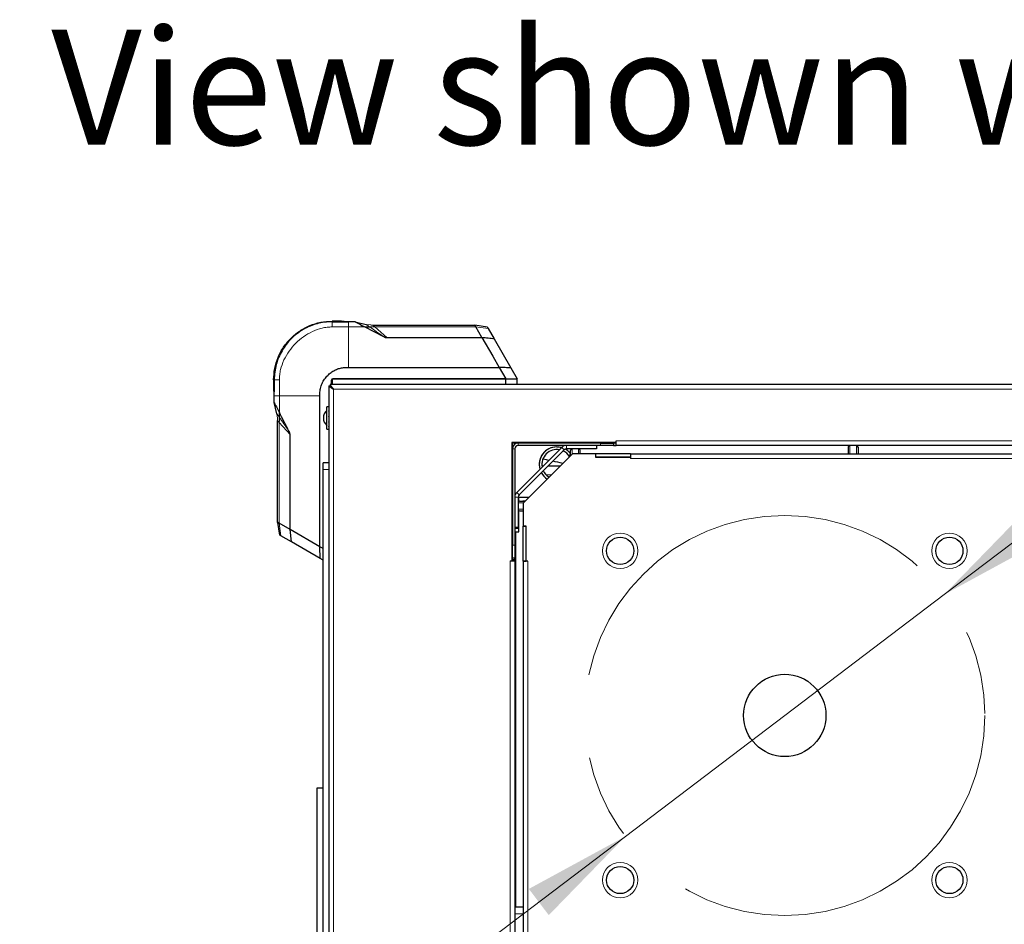
# Model space of a CAD drawing. Units: millimetres. Extents: x 0 to 210, y 0 to 297.
# Drawn here: x 37 to 67, y 170 to 198 of the extents above; entities that cross this region are included whole.
import ezdxf

# ---------------------------------------------------------------- set-up
doc = ezdxf.new("R2010")
doc.units = ezdxf.units.MM
doc.linetypes.add('CENTERX2', pattern=[20.32, 12.7, -2.54, 2.54, -2.54])
doc.styles.add('SLDTEXTSTYLE0', font='TXT', dxfattribs={"width": 0.75})
doc.dimstyles.new('SLDDIMSTYLE7', dxfattribs={"dimtxt": 3.5, "dimasz": 3.302, "dimexe": 0, "dimexo": 0.0625, "dimgap": 0.875, "dimtad": 1, "dimlfac": 20, "dimrnd": 1e-09, "dimzin": 12, "dimdsep": 46, "dimtxsty": 'SLDTEXTSTYLE0', "dimsah": 1, "dimcen": 0, "dimadec": 0, "dimazin": 3, "dimtfac": 1, "dimtmove": 0, "dimatfit": 3, "dimfxl": 0, "dimfrac": 2, "dimtolj": 1, "dimtzin": 12, "dimarcsym": 0})

# ---------------------------------------------------------------- blocks, each defined once
blk = doc.blocks.new('_D_9')
at = {"color": 7, "linetype": 'Continuous', "lineweight": 0}
for p, q in [((65.223, 180.451), (70.282, 184.289)), ((55.543, 173.107), (65.223, 180.451)), ((55.543, 173.107), (24.566, 149.607))]:
    blk.add_line(p, q, dxfattribs=at)
at = {"color": 7, "linetype": 'Continuous', "lineweight": 18}
for points in [[(65.223, 180.451), (68.156, 182.048), (67.551, 182.845)], [(55.543, 173.107), (52.61, 171.51), (53.215, 170.713)]]:
    blk.add_solid(points, dxfattribs=at)
at = {"color": 7, "linetype": 'Continuous', "lineweight": 18, "char_height": 3.5, "attachment_point": 1, "rotation": 37.1856, "style": 'SLDTEXTSTYLE0'}
for s, insert in [('243', (37.443, 165.092)), ('%%c', (33.27, 161.859)), ('Plate -', (21.813, 153.235))]:
    blk.add_mtext(s, dxfattribs=dict(at, insert=insert))

msp = doc.modelspace()

# ---------------------------------------------------------------- linework, layer by layer
at = {"color": 7, "linetype": 'Continuous', "lineweight": 25}
for p, q in [((46.92393, 188.75406), (46.63759, 188.75406)), ((46.63759, 188.73673), (47.12699, 188.73673)), ((46.63759, 188.73673), (46.63759, 188.73673)), ((46.92393, 188.73673), (46.63759, 188.73673)), ((46.63759, 188.73673), (46.63759, 188.73673)), ((47.33066, 188.73673), (46.98055, 188.73673)), ((47.33066, 188.73673), (47.67003, 188.65665)), ((47.33066, 188.73673), (47.33066, 188.73673)), ((47.62961, 188.58019), (48.17308, 188.30133)), ((47.8057, 188.64086), (47.87517, 188.63277)), ((47.87517, 188.63277), (50.96778, 188.63277)), ((51.3527, 188.57213), (50.9679, 188.63274)), ((51.18485, 188.2568), (50.99753, 188.58108)), ((51.15029, 188.60612), (51.15028, 188.60612)), ((51.37381, 188.53557), (51.55956, 188.21383)), ((48.30111, 188.2568), (51.1849, 188.2568)), ((51.1849, 188.25678), (51.51202, 187.68977)), ((51.55956, 188.21383), (52.06633, 187.33607)), ((51.51202, 187.68977), (51.70787, 187.35058)), ((47.12699, 187.35059), (51.70795, 187.35059)), ((51.70795, 187.35059), (51.90802, 187.00406)), ((52.06633, 187.33607), (52.25802, 187.00406)), ((44.85802, 186.97449), (44.85802, 186.68815)), ((44.85802, 186.97449), (44.85802, 186.68815)), ((44.87535, 186.96412), (44.87535, 186.9745)), ((44.87535, 186.9745), (44.87535, 186.68815)), ((44.87535, 186.9745), (44.87535, 186.9745)), ((44.87535, 186.6906), (44.87535, 186.9745)), ((44.87535, 186.97449), (44.87535, 186.68815)), ((46.60802, 186.95405), (46.60802, 186.82905)), ((46.63303, 186.99736), (46.63303, 186.82905)), ((46.65741, 187.00405), (51.90803, 187.00405)), ((50.99717, 187.00406), (46.65803, 187.00406)), ((47.73303, 187.00406), (47.73303, 187.00405)), ((47.98303, 187.00405), (47.98303, 187.00406)), ((50.08303, 187.00406), (50.08303, 187.00405)), ((50.33303, 187.00405), (50.33303, 187.00406)), ((51.90802, 187.00406), (50.99717, 187.00406)), ((51.90802, 187.00406), (52.12835, 187.00406)), ((51.90803, 186.82905), (51.90803, 187.00405)), ((51.9082, 187.00406), (52.25802, 187.00406)), ((52.25803, 186.82905), (52.25803, 187.00405)), ((44.87535, 186.28143), (44.87535, 186.63153)), ((44.87535, 186.48509), (44.87535, 186.61495)), ((46.53303, 186.7887), (46.57303, 186.7887)), ((46.53303, 186.7887), (46.53303, 153.11941)), ((46.57338, 186.82905), (46.57338, 186.78905)), ((87.84267, 186.82905), (46.57338, 186.82905)), ((46.26149, 181.90413), (46.26149, 186.48509)), ((44.95543, 185.94205), (44.87535, 186.28143)), ((44.87535, 186.28143), (44.87535, 186.28143)), ((46.53303, 186.15655), (46.47303, 186.15655)), ((46.47303, 185.47655), (46.47303, 186.15655)), ((46.52553, 186.1546), (46.53303, 186.1546)), ((46.52553, 186.1546), (46.52553, 186.15402)), ((46.52553, 186.15402), (46.53303, 186.15402)), ((46.52553, 186.13366), (46.53303, 186.13366)), ((46.52553, 186.13366), (46.52553, 186.13181)), ((46.52553, 186.13181), (46.53303, 186.13181)), ((46.52553, 186.0911), (46.53303, 186.0911)), ((46.52553, 186.0911), (46.52553, 186.08811)), ((46.52553, 186.08811), (46.53303, 186.08811)), ((46.52553, 186.02984), (46.53303, 186.02984)), ((46.52553, 186.02984), (46.52553, 186.0259)), ((46.52553, 186.0259), (46.53303, 186.0259)), ((44.97122, 185.80638), (44.97931, 185.73691)), ((44.97931, 182.64434), (44.97931, 185.73691)), ((46.52553, 185.95404), (46.53303, 185.95404)), ((46.52553, 185.95404), (46.52553, 185.94943)), ((46.52553, 185.94943), (46.53303, 185.94943)), ((46.52553, 185.86888), (46.53303, 185.86888)), ((46.52553, 185.86888), (46.52553, 185.8639)), ((46.52553, 185.8639), (46.53303, 185.8639)), ((46.52553, 185.78014), (46.53303, 185.78014)), ((46.52553, 185.78014), (46.52553, 185.77514)), ((46.52553, 185.77514), (46.53303, 185.77514)), ((46.47303, 185.47655), (46.53303, 185.47655)), ((46.52553, 185.69389), (46.53303, 185.69389)), ((46.52553, 185.69389), (46.52553, 185.68921)), ((46.52553, 185.68921), (46.53303, 185.68921)), ((46.52553, 185.616), (46.53303, 185.616)), ((46.52553, 185.616), (46.52553, 185.61196)), ((46.52553, 185.61196), (46.53303, 185.61196)), ((46.52553, 185.55177), (46.53303, 185.55177)), ((46.52553, 185.55177), (46.52553, 185.54865)), ((46.52553, 185.54865), (46.53303, 185.54865)), ((46.52553, 185.50559), (46.53303, 185.50559)), ((46.52553, 185.50559), (46.52553, 185.50359)), ((46.52553, 185.50359), (46.53303, 185.50359)), ((46.52553, 185.4806), (46.53303, 185.4806)), ((46.52553, 185.4806), (46.52553, 185.47987)), ((46.52553, 185.47987), (46.53303, 185.47987)), ((45.35528, 182.42733), (45.35528, 185.31098)), ((55.25803, 185.06905), (55.25803, 185.11905)), ((55.25803, 185.06905), (52.09303, 185.06905)), ((52.09303, 185.06905), (52.09303, 181.47905)), ((52.09303, 185.05405), (52.10645, 185.05405)), ((52.10645, 185.05405), (52.10803, 185.05405)), ((52.10803, 185.05405), (52.10803, 185.06905)), ((52.28303, 185.05405), (52.10803, 185.05405)), ((52.10803, 184.87905), (52.10803, 185.05405)), ((52.10803, 184.87905), (52.10803, 181.95405)), ((52.18303, 184.87905), (52.18303, 181.95405)), ((53.60937, 184.92048), (52.24161, 183.55271)), ((54.78303, 185.05405), (52.28303, 185.05405)), ((54.78303, 184.97905), (52.28303, 184.97905)), ((53.68008, 184.84976), (52.31232, 183.482)), ((54.66795, 184.87905), (53.75079, 184.87905)), ((53.87013, 184.66623), (53.87013, 184.82655)), ((54.12013, 184.87655), (53.92013, 184.87655)), ((54.17013, 184.7328), (54.17013, 184.82655)), ((54.66795, 184.97905), (54.66795, 184.87905)), ((54.78303, 185.05405), (55.18303, 185.05405)), ((55.18303, 184.97905), (54.78303, 184.97905)), ((55.25803, 185.05405), (55.18303, 185.05405)), ((55.18303, 185.05405), (55.18303, 184.97905)), ((55.18303, 184.97905), (55.25803, 184.97905)), ((55.25803, 184.97905), (55.25803, 185.06905)), ((79.15803, 184.97905), (55.25803, 184.97905)), ((62.30803, 184.8328), (62.30303, 184.8328)), ((62.30303, 184.8328), (62.30303, 184.72905)), ((62.30803, 184.92655), (62.30803, 184.72905)), ((62.55803, 184.97655), (62.35803, 184.97655)), ((62.60803, 184.92655), (62.60803, 184.72905)), ((62.61303, 184.8328), (62.60803, 184.8328)), ((62.61303, 184.8328), (62.61303, 184.72905)), ((52.43303, 183.22912), (53.93296, 184.72905)), ((53.87013, 184.7328), (53.86513, 184.7328)), ((53.86513, 184.66123), (53.86513, 184.7328)), ((54.63803, 184.72905), (53.93296, 184.72905)), ((54.17513, 184.7328), (54.17013, 184.7328)), ((54.17513, 184.72905), (54.17513, 184.7328)), ((54.63803, 184.72905), (54.63803, 184.62905)), ((54.63803, 184.72893), (54.64513, 184.72905)), ((54.63803, 184.62905), (55.69803, 184.62905)), ((55.69513, 184.72905), (54.64513, 184.72905)), ((54.64513, 184.62905), (54.64513, 184.72905)), ((55.69513, 184.62905), (54.64513, 184.62905)), ((55.69513, 184.72905), (55.69513, 184.62905)), ((55.69803, 184.72905), (55.69803, 184.62905)), ((55.69803, 184.72905), (78.71803, 184.72905)), ((55.69803, 184.62905), (55.69803, 184.57905)), ((46.53303, 184.45405), (46.35803, 184.45405)), ((46.35803, 184.25405), (46.35803, 184.45405)), ((46.35803, 155.65405), (46.35803, 184.25405)), ((53.04295, 184.35405), (53.0083, 184.35405)), ((53.04295, 184.35405), (53.0151, 184.35405)), ((53.55796, 184.35405), (53.18437, 184.35405)), ((52.28303, 183.41129), (52.28303, 182.49413)), ((52.60796, 183.40405), (52.30803, 183.40405)), ((52.30803, 183.28371), (52.30803, 183.40405)), ((52.28553, 183.24195), (52.28553, 183.04195)), ((52.33553, 183.29195), (52.46362, 183.29195)), ((52.42928, 183.29695), (52.42928, 183.29195)), ((52.42928, 183.29695), (52.50085, 183.29695)), ((52.43303, 183.22912), (52.43303, 182.52405)), ((52.46362, 183.29195), (52.49585, 183.29195)), ((52.30803, 182.35405), (52.30803, 183.00019)), ((52.33553, 182.99195), (52.42928, 182.99195)), ((52.42928, 182.99195), (52.42928, 182.98695)), ((52.42928, 182.98695), (52.43303, 182.98695)), ((44.97931, 182.6444), (45.03996, 182.25938)), ((45.00595, 182.46186), (45.00595, 182.46185)), ((45.00801, 182.46218), (45.03996, 182.25938)), ((45.35529, 182.42733), (45.031, 182.61452)), ((45.35529, 182.42719), (45.35529, 182.42733)), ((46.26149, 181.90413), (45.3553, 182.42718)), ((45.39826, 182.05252), (45.3553, 182.42718)), ((52.18303, 182.49413), (52.28303, 182.49413)), ((52.30803, 182.45405), (52.18303, 182.45405)), ((52.53303, 182.52405), (52.43303, 182.52405)), ((52.43303, 182.51695), (52.43315, 182.52405)), ((52.53303, 182.51695), (52.43303, 182.51695)), ((52.43303, 181.46695), (52.43303, 182.51695)), ((52.53303, 181.46405), (52.53303, 182.52405)), ((52.53303, 181.46695), (52.53303, 182.51695)), ((45.39826, 182.05252), (45.07652, 182.23827)), ((52.20803, 182.35405), (52.20803, 170.95405)), ((52.20803, 182.35405), (52.30803, 182.35405)), ((46.276, 181.54575), (45.39826, 182.05252)), ((46.35803, 181.8484), (46.26149, 181.90413)), ((46.276, 181.54575), (46.26149, 181.90413)), ((52.10803, 181.55405), (52.10803, 181.95405)), ((52.18303, 181.95405), (52.18303, 181.55405)), ((46.35803, 181.49839), (46.276, 181.54575)), ((52.10803, 181.50405), (52.10803, 181.55405)), ((52.18303, 181.55405), (52.10803, 181.55405)), ((52.18303, 181.50405), (52.18303, 181.55405)), ((52.04303, 181.47905), (52.09303, 181.47905)), ((52.09303, 181.50405), (52.10803, 181.50405)), ((52.09303, 181.47905), (52.18303, 181.47905)), ((52.10803, 181.47905), (52.10803, 181.50405)), ((52.11104, 181.50405), (52.10803, 181.50405)), ((52.16795, 181.50405), (52.11104, 181.50405)), ((52.18303, 181.50405), (52.16795, 181.50405)), ((52.18303, 181.47905), (52.18303, 181.50405)), ((52.18303, 181.47905), (52.18303, 158.42905)), ((52.43303, 181.46695), (52.53303, 181.46695)), ((52.43303, 181.46405), (52.43303, 158.44405)), ((52.53303, 181.46405), (52.43303, 181.46405)), ((52.58303, 181.46405), (52.53303, 181.46405)), ((46.17553, 165.32905), (46.17553, 174.57905)), ((46.17553, 174.57905), (46.35803, 174.57905)), ((52.43303, 170.95405), (52.18303, 170.95405))]:
    msp.add_line(p, q, dxfattribs=at)
at = {"color": 8, "linetype": 'Continuous', "lineweight": 18}
for p, q in [((46.92393, 188.73673), (46.92393, 188.75406)), ((47.12699, 188.73673), (47.33066, 188.73673)), ((46.63759, 188.5802), (47.12699, 188.5802)), ((47.12699, 187.35059), (47.12699, 188.5802)), ((47.12699, 188.5802), (47.62961, 188.5802)), ((47.67003, 188.65665), (47.8057, 188.64086)), ((47.93374, 188.58108), (48.3011, 188.2568)), ((50.99756, 188.58108), (47.93374, 188.58108)), ((50.99759, 188.58107), (51.37381, 188.53557)), ((44.87535, 186.61495), (44.87535, 186.96412)), ((45.03189, 186.48509), (45.03189, 186.9745)), ((44.87535, 186.68815), (44.85802, 186.68815)), ((46.67303, 186.68905), (46.67303, 153.21905)), ((87.74303, 186.68905), (46.67303, 186.68905)), ((44.87535, 186.28143), (44.87535, 186.48509)), ((45.03188, 185.98248), (45.03188, 186.48509)), ((45.03188, 186.48509), (46.26149, 186.48509)), ((44.95543, 185.94205), (44.97122, 185.80638)), ((45.35529, 185.31097), (45.031, 185.67835)), ((45.03101, 185.67834), (45.031, 182.61452)), ((55.25803, 185.11905), (79.15803, 185.11905)), ((52.09303, 185.06405), (52.10803, 185.06405)), ((52.10645, 181.50405), (52.10645, 185.05405)), ((52.18303, 184.87905), (52.10803, 184.87905)), ((52.28303, 184.97905), (52.28303, 185.05405)), ((53.68008, 184.84976), (53.60937, 184.92048)), ((53.75079, 184.87905), (53.75079, 184.97905)), ((53.92013, 184.71623), (53.92013, 184.87655)), ((54.12013, 184.72905), (54.12013, 184.87655)), ((54.78303, 184.97905), (54.78303, 185.05405)), ((62.35803, 184.97655), (62.35803, 184.72905)), ((62.55803, 184.97655), (62.55803, 184.72905)), ((78.71803, 184.57905), (55.69803, 184.57905)), ((46.53303, 184.25405), (46.35803, 184.25405)), ((53.29086, 184.08695), (53.13523, 184.08695)), ((52.28303, 183.41129), (52.18303, 183.41129)), ((52.31232, 183.482), (52.24161, 183.55271)), ((52.28553, 183.24195), (52.42532, 183.24195)), ((52.28553, 183.04195), (52.42532, 183.04195)), ((52.42532, 183.24195), (52.44585, 183.24195)), ((52.42532, 183.04195), (52.43303, 183.04195)), ((45.07652, 182.23827), (45.03101, 182.61449)), ((52.20803, 182.31405), (52.18303, 182.31405)), ((52.10803, 181.95405), (52.18303, 181.95405)), ((52.04303, 158.42905), (52.04303, 181.47905)), ((52.11104, 181.47905), (52.11104, 181.50405)), ((52.16795, 181.47905), (52.16795, 181.50405)), ((52.58303, 181.46405), (52.58303, 158.44405)), ((52.43303, 170.75405), (52.18303, 170.75405))]:
    msp.add_line(p, q, dxfattribs=at)
at = {"color": 7, "linetype": 'Continuous', "lineweight": 25, "flags": 128}
for points in [[(46.67303, 186.68905), (46.67303, 186.68905)], [(53.45803, 184.93655), (53.55587, 184.92749), (53.60482, 184.91592)], [(53.21602, 184.52712), (53.14236, 184.5409), (53.03322, 184.55992)]]:
    msp.add_lwpolyline(points, dxfattribs=at)
at = {"color": 7, "linetype": 'CENTERX2', "lineweight": 18}
msp.add_circle((60.38303, 176.77905), 6.075, dxfattribs=at)
at = {"color": 8, "linetype": 'Continuous', "lineweight": 18}
for centre in [(55.38303, 181.77905), (65.38303, 181.77905), (55.38303, 171.77905), (65.38303, 171.77905)]:
    msp.add_circle(centre, 0.5375, dxfattribs=at)
at = {"color": 7, "linetype": 'Continuous', "lineweight": 25}
for centre, radius in [((55.38303, 181.77905), 0.4125), ((65.38303, 181.77905), 0.4125), ((60.38303, 176.77905), 1.25), ((55.38303, 171.77905), 0.4125), ((65.38303, 171.77905), 0.4125)]:
    msp.add_circle(centre, radius, dxfattribs=at)
for centre, radius, start, end in [((46.65802, 186.95406), 0.05, 90, 180), ((46.67243, 185.81655), 0.3044, 130.924543, 229.075457), ((52.28303, 184.87905), 0.175, 90, 180), ((52.28303, 184.87905), 0.1, 90, 180), ((53.45803, 184.40405), 0.5325, 90, 196.00167), ((53.45803, 184.40405), 0.5325, 73.99833, 196.00167), ((53.45803, 184.40405), 0.4525, 79.784528, 190.215472), ((53.75079, 184.77905), 0.2, 90, 135), ((53.45803, 184.40405), 0.4525, 31.449852, 65.456573), ((53.75079, 184.77905), 0.1, 90, 135), ((53.45803, 184.40405), 0.5325, 39.293736, 61.40368), ((53.92013, 184.82655), 0.05, 90, 180), ((54.12013, 184.82655), 0.05, 0, 90), ((62.35803, 184.92655), 0.05, 90, 180), ((62.55803, 184.92655), 0.05, 0, 90), ((53.45803, 184.40405), 0.4525, 204.543427, 238.550148), ((51.80023, 177.16197), 7.5, 75.820928, 78.201066), ((53.45803, 184.40405), 0.5325, 207.723053, 236.484153), ((52.38303, 183.41129), 0.2, 135, 180), ((52.38303, 183.41129), 0.1, 135, 180), ((52.33553, 183.24195), 0.05, 90, 180), ((52.33553, 183.04195), 0.05, 180, 270)]:
    msp.add_arc(centre, radius, start, end, dxfattribs=at)
msp.add_open_spline([(44.85802, 186.97449), (44.86465, 187.09097), (44.87789, 187.32391), (44.98371, 187.65989), (45.14817, 187.96956), (45.37119, 188.24089), (45.64253, 188.46391), (45.95219, 188.62837), (46.28817, 188.73419), (46.52112, 188.74744), (46.63759, 188.75406)], degree=3, dxfattribs=at)
for points, knots in [([(46.63759, 188.73673), (46.55856, 188.73366), (46.40268, 188.72762), (46.17616, 188.67997), (45.95884, 188.60623), (45.75286, 188.5044), (45.56074, 188.37576), (45.388, 188.22409), (45.23632, 188.05134), (45.10768, 187.85922), (45.00585, 187.65324), (44.93211, 187.43592), (44.88447, 187.2094), (44.87842, 187.05352), (44.87535, 186.9745)], [0, 0, 0, 0, 0.08567378, 0.16900618, 0.24999993, 0.33405906, 0.41739101, 0.49999996, 0.58260876, 0.66594071, 0.74999999, 0.83099414, 0.91432656, 1, 1, 1, 1]), ([(46.92393, 188.75406), (46.92879, 188.75406), (46.93834, 188.75406), (46.95166, 188.75406), (46.96194, 188.75406), (46.97053, 188.75406), (46.97698, 188.75406), (46.97771, 188.75406), (46.97809, 188.75406)], [0, 0, 0, 0, 0.13974026, 0.27512813, 0.39336378, 0.52627701, 0.74763112, 1, 1, 1, 1]), ([(47.0058, 188.73673), (47.00517, 188.73673), (47.004, 188.73673), (46.99287, 188.73673), (46.97832, 188.73673), (46.96246, 188.73673), (46.9438, 188.73673), (46.9306, 188.73673), (46.92393, 188.73673)], [0, 0, 0, 0, 0.2521049, 0.47124321, 0.60035211, 0.72547459, 0.86151182, 1, 1, 1, 1]), ([(47.0058, 188.73673), (47.00516, 188.73673), (47.00389, 188.73673), (46.99349, 188.73673), (46.97831, 188.73673), (46.96244, 188.73673), (46.94378, 188.73673), (46.93059, 188.73673), (46.92394, 188.73673)], [0, 0, 0, 0, 0.23348448, 0.47102835, 0.60023989, 0.72578053, 0.86157943, 1, 1, 1, 1]), ([(47.00597, 188.73663), (47.00132, 188.73953), (46.99203, 188.74534), (46.98274, 188.75115), (46.97809, 188.75406)], [0, 0, 0, 0, 0.50000024, 1, 1, 1, 1]), ([(47.33066, 188.73673), (47.33073, 188.73669), (47.33088, 188.73661), (47.34362, 188.72995), (47.38504, 188.70826), (47.48187, 188.65755), (47.5705, 188.61115), (47.62961, 188.5802)], [0, 0, 0, 0, 0.06272652, 0.12534135, 0.25010518, 0.49992733, 1, 1, 1, 1]), ([(47.62961, 188.58019), (47.65432, 188.58016), (47.70376, 188.58009), (47.75362, 188.58002), (47.77857, 188.57999)], [0, 0, 0, 0, 0.49959826, 1, 1, 1, 1]), ([(50.96778, 188.63274), (50.96836, 188.63204), (50.96954, 188.6306), (50.97372, 188.62272), (50.97586, 188.61867)], [0, 0, 0, 0, 0.48572417, 1, 1, 1, 1]), ([(50.97586, 188.61867), (50.97853, 188.61419), (50.98489, 188.6035), (50.99291, 188.5893), (50.99756, 188.58107)], [0, 0, 0, 0, 0.4200242, 1, 1, 1, 1]), ([(51.3527, 188.57213), (51.3528, 188.57195), (51.35299, 188.57161), (51.35751, 188.56379), (51.36476, 188.55124), (51.37079, 188.54079), (51.37381, 188.53557)], [0, 0, 0, 0, 0.250089564, 0.499692306, 0.749452102, 1, 1, 1, 1]), ([(48.17308, 188.30133), (48.1931, 188.29042), (48.22306, 188.27409), (48.26603, 188.2558), (48.28935, 188.25645), (48.30111, 188.25678)], [0, 0, 0, 0, 0.49967246, 0.74784128, 1, 1, 1, 1]), ([(51.55956, 188.21383), (51.49826, 188.22121), (51.37566, 188.23596), (51.24848, 188.24984), (51.1849, 188.25678)], [0, 0, 0, 0, 0.50004752, 1, 1, 1, 1]), ([(46.26149, 186.48509), (46.26238, 186.53627), (46.26415, 186.63835), (46.29447, 186.79035), (46.35991, 186.93136), (46.44628, 187.05305), (46.54649, 187.15428), (46.65286, 187.23392), (46.76783, 187.29424), (46.88621, 187.33344), (47.00744, 187.34952), (47.0871, 187.35023), (47.12699, 187.35059)], [0, 0, 0, 0, 0.11129299, 0.22199972, 0.33442779, 0.44702336, 0.54519584, 0.64333907, 0.73504599, 0.82667934, 0.91320788, 1, 1, 1, 1]), ([(52.06633, 187.33607), (52.00782, 187.33857), (51.8908, 187.34355), (51.7689, 187.34824), (51.70795, 187.35059)], [0, 0, 0, 0, 0.50005323, 1, 1, 1, 1]), ([(44.85802, 186.68815), (44.85802, 186.6833), (44.85802, 186.67374), (44.85802, 186.66043), (44.85802, 186.65015), (44.85802, 186.64123), (44.85802, 186.63518), (44.85802, 186.63438), (44.85802, 186.63399)], [0, 0, 0, 0, 0.13977643, 0.27519935, 0.39321082, 0.52641738, 0.76455906, 1, 1, 1, 1]), ([(44.85802, 186.63399), (44.86091, 186.62937), (44.86669, 186.62013), (44.87246, 186.6109), (44.87535, 186.60628)], [0, 0, 0, 0, 0.49999976, 1, 1, 1, 1]), ([(44.87535, 186.68815), (44.87535, 186.68149), (44.87535, 186.6683), (44.87535, 186.64963), (44.87535, 186.63377), (44.87535, 186.61859), (44.87535, 186.60819), (44.87535, 186.60692), (44.87535, 186.60628)], [0, 0, 0, 0, 0.13842131, 0.27422116, 0.39994743, 0.52897561, 0.76652069, 1, 1, 1, 1]), ([(44.87535, 186.68815), (44.87535, 186.68149), (44.87535, 186.66829), (44.87535, 186.64962), (44.87535, 186.63376), (44.87535, 186.6186), (44.87535, 186.6082), (44.87535, 186.60692), (44.87535, 186.60629)], [0, 0, 0, 0, 0.13861263, 0.27477227, 0.40020617, 0.52923133, 0.76713475, 1, 1, 1, 1]), ([(46.53303, 186.7887), (46.53398, 186.78668), (46.53578, 186.78285), (46.54861, 186.77475), (46.5648, 186.76531), (46.5869, 186.75103), (46.62137, 186.72488), (46.65343, 186.70265), (46.67303, 186.68905)], [0, 0, 0, 0, 0.15346619, 0.29120773, 0.41396883, 0.52282012, 0.70826125, 1, 1, 1, 1]), ([(46.57303, 186.7887), (46.57371, 186.78667), (46.57502, 186.78281), (46.58426, 186.77467), (46.59591, 186.76515), (46.61188, 186.75067), (46.63636, 186.72463), (46.65906, 186.70261), (46.67303, 186.68905)], [0, 0, 0, 0, 0.14338342, 0.27370151, 0.39220988, 0.50059138, 0.6925952, 1, 1, 1, 1]), ([(46.67303, 186.68905), (46.65957, 186.70818), (46.63521, 186.74282), (46.60412, 186.78496), (46.58541, 186.81429), (46.57664, 186.82755), (46.57418, 186.82869), (46.57338, 186.82905)], [0, 0, 0, 0, 0.28624136, 0.51835002, 0.7124414, 0.90693312, 1, 1, 1, 1]), ([(46.67303, 186.68905), (46.65769, 186.70459), (46.63239, 186.73022), (46.60159, 186.76025), (46.58419, 186.77992), (46.57625, 186.78826), (46.574, 186.78888), (46.57338, 186.78905)], [0, 0, 0, 0, 0.34413583, 0.56762859, 0.74895426, 0.93100751, 1, 1, 1, 1]), ([(44.87535, 186.28143), (44.87539, 186.2814), (44.87548, 186.28134), (44.88042, 186.27147), (44.88851, 186.25647), (44.90719, 186.22045), (44.95472, 186.12998), (45.00101, 186.04149), (45.03188, 185.98248)], [0, 0, 0, 0, 0.06270897, 0.12531921, 0.18795058, 0.25058646, 0.50025904, 1, 1, 1, 1]), ([(45.31071, 185.43909), (45.28736, 185.48433), (45.24699, 185.56255), (45.20194, 185.64937), (45.17911, 185.69344), (45.17297, 185.70528), (45.17114, 185.70881), (45.12379, 185.80033), (45.07774, 185.8916), (45.03188, 185.98248)], [0, 0, 0, 0, 0.25000022, 0.43228863, 0.48046735, 0.49381534, 0.49780399, 0.50000241, 1, 1, 1, 1]), ([(45.03209, 185.83352), (45.03206, 185.85846), (45.03199, 185.90832), (45.03192, 185.95777), (45.03189, 185.98247)], [0, 0, 0, 0, 0.50040174, 1, 1, 1, 1]), ([(45.35529, 185.31098), (45.35528, 185.32175), (45.35526, 185.34487), (45.34325, 185.37778), (45.32883, 185.40529), (45.31784, 185.42539), (45.31258, 185.43549), (45.31075, 185.439)], [0, 0, 0, 0, 0.23282735, 0.49950494, 0.75101078, 0.91351622, 1, 1, 1, 1]), ([(53.55796, 184.35405), (53.51372, 184.35405), (53.40085, 184.35405), (53.27365, 184.35405), (53.18857, 184.35405), (53.18437, 184.35405)], [0, 0, 0, 0, 0.37992334, 0.96939987, 1, 1, 1, 1]), ([(45.03101, 182.61452), (45.02265, 182.61922), (45.0083, 182.62729), (44.9919, 182.63725), (44.9815, 182.64249), (44.98004, 182.64375), (44.97934, 182.64434)], [0, 0, 0, 0, 0.31665072, 0.54354952, 0.78221871, 1, 1, 1, 1]), ([(45.07652, 182.23827), (45.07129, 182.24129), (45.06084, 182.24732), (45.04829, 182.25457), (45.04047, 182.25909), (45.04013, 182.25928), (45.03996, 182.25938)], [0, 0, 0, 0, 0.2505479, 0.50030769, 0.74991044, 1, 1, 1, 1])]:
    msp.add_open_spline(points, degree=3, knots=knots, dxfattribs=at)
at = {"color": 8, "linetype": 'Continuous', "lineweight": 18}
for points, knots in [([(46.63759, 188.73673), (46.63759, 188.73667), (46.63759, 188.73656), (46.63759, 188.72882), (46.63759, 188.71353), (46.63759, 188.68555), (46.63759, 188.64091), (46.63759, 188.60069), (46.63759, 188.5802)], [0, 0, 0, 0, 0.11490299, 0.23077862, 0.35029406, 0.47412914, 0.73212112, 1, 1, 1, 1]), ([(47.12699, 188.73673), (47.12699, 188.73582), (47.12699, 188.73444), (47.12699, 188.7151), (47.12699, 188.68839), (47.12699, 188.64342), (47.12699, 188.60159), (47.12699, 188.5802)], [0, 0, 0, 0, 0.2309251, 0.35029228, 0.47377044, 0.73083307, 1, 1, 1, 1]), ([(46.63759, 188.5802), (46.58575, 188.57832), (46.48206, 188.57457), (46.27774, 188.53614), (46.03181, 188.44896), (45.76246, 188.2901), (45.52398, 188.0881), (45.32199, 187.84962), (45.16312, 187.58027), (45.07594, 187.33434), (45.03751, 187.13002), (45.03376, 187.02633), (45.03188, 186.9745)], [0, 0, 0, 0, 0.06251909, 0.12505268, 0.24999015, 0.37498272, 0.50000054, 0.625017, 0.75000955, 0.87494707, 0.93748007, 1, 1, 1, 1]), ([(47.67003, 188.65665), (47.67006, 188.65663), (47.67013, 188.65658), (47.67694, 188.65177), (47.68976, 188.64271), (47.72205, 188.6199), (47.75335, 188.5978), (47.77857, 188.57999)], [0, 0, 0, 0, 0.11297978, 0.22798873, 0.34935264, 0.47580252, 1, 1, 1, 1]), ([(47.77856, 188.57999), (47.80348, 188.58016), (47.85378, 188.58052), (47.90693, 188.58089), (47.93374, 188.58108)], [0, 0, 0, 0, 0.4955411, 1, 1, 1, 1]), ([(47.77856, 188.57999), (47.8444, 188.53349), (47.97604, 188.44051), (48.10734, 188.34777), (48.17298, 188.30141)], [0, 0, 0, 0, 0.50011404, 1, 1, 1, 1]), ([(47.87517, 188.63274), (47.8754, 188.63254), (47.87586, 188.63212), (47.88042, 188.62811), (47.89145, 188.61843), (47.91066, 188.60146), (47.92577, 188.58811), (47.93374, 188.58107)], [0, 0, 0, 0, 0.09970678, 0.20403873, 0.44012407, 0.70478685, 1, 1, 1, 1]), ([(45.03189, 186.9745), (45.0114, 186.9745), (44.97117, 186.9745), (44.92653, 186.9745), (44.89856, 186.9745), (44.88327, 186.9745), (44.87552, 186.9745), (44.87541, 186.9745), (44.87535, 186.9745)], [0, 0, 0, 0, 0.26787872, 0.52587089, 0.6497061, 0.76922169, 0.88509728, 1, 1, 1, 1]), ([(44.87535, 186.48509), (44.87626, 186.48509), (44.87765, 186.48509), (44.89698, 186.48509), (44.92369, 186.48509), (44.96866, 186.48509), (45.01049, 186.48509), (45.03189, 186.48509)], [0, 0, 0, 0, 0.23092471, 0.35029207, 0.4737704, 0.73083322, 1, 1, 1, 1]), ([(44.95543, 185.94205), (44.95549, 185.94198), (44.95556, 185.94186), (44.95853, 185.93768), (44.96325, 185.931), (44.97146, 185.91935), (44.99402, 185.88744), (45.01517, 185.85748), (45.03209, 185.83352)], [0, 0, 0, 0, 0.12503488, 0.18790374, 0.25085762, 0.37615156, 0.50100886, 1, 1, 1, 1]), ([(44.97934, 185.73691), (44.97955, 185.73667), (44.97997, 185.73618), (44.98404, 185.73153), (44.99385, 185.72047), (45.01077, 185.7012), (45.02404, 185.68622), (45.03101, 185.67834)], [0, 0, 0, 0, 0.09989593, 0.20604728, 0.44416273, 0.70789478, 1, 1, 1, 1]), ([(45.03101, 185.67834), (45.03119, 185.70494), (45.03156, 185.75808), (45.03191, 185.80839), (45.03209, 185.83352)], [0, 0, 0, 0, 0.50053939, 1, 1, 1, 1]), ([(45.31068, 185.43909), (45.26432, 185.50472), (45.17158, 185.63602), (45.07859, 185.76766), (45.03209, 185.8335)], [0, 0, 0, 0, 0.49988597, 1, 1, 1, 1])]:
    msp.add_open_spline(points, degree=3, knots=knots, dxfattribs=at)

# ---------------------------------------------------------------- texts
at = {"color": 7, "linetype": 'Continuous', "lineweight": 0, "insert": (38.10411, 197.61145), "char_height": 3.5, "attachment_point": 1, "style": 'SLDTEXTSTYLE0'}
msp.add_mtext('View shown without cover', dxfattribs=at)

# ---------------------------------------------------------------- dimensions: what is measured, and where the dimension line sits
at = {"color": 7, "linetype": 'Continuous', "lineweight": 18}
dim = msp.add_diameter_dim_2p(p1=(55.54318, 173.10733), p2=(65.22287, 180.45077), text='Plate -<>', dimstyle='SLDDIMSTYLE7', dxfattribs=at)
dim.commit()
dim.dimension.update_dxf_attribs({"geometry": '_D_9', "text_midpoint": (35.37212, 157.80468), "dimtype": 163})

doc.saveas('drawing.dxf')
